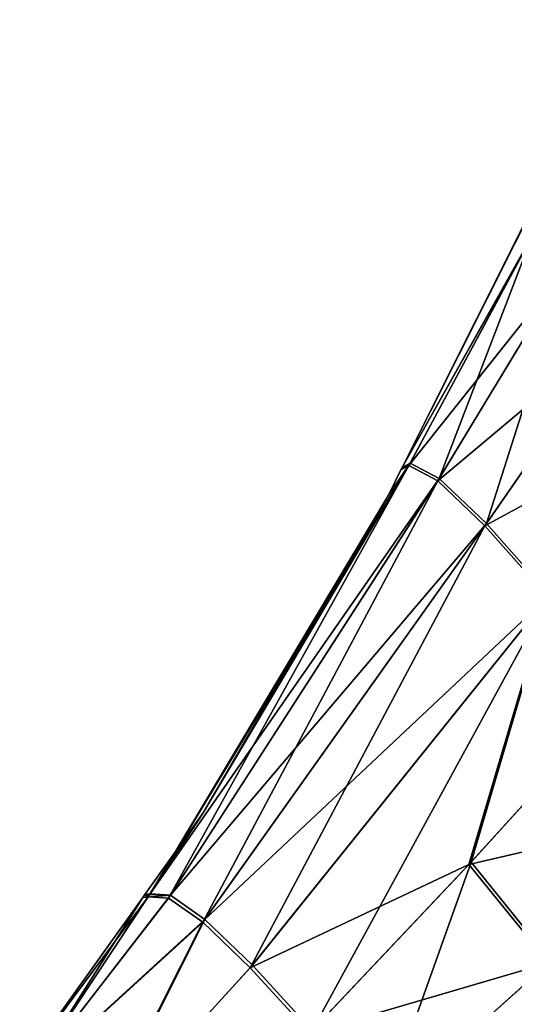
# Model space of a CAD drawing. Extents: x -55 to 55, y -86 to 82.
# Drawn here: x -25 to -18, y 12 to 26 of the extents above; entities that cross this region are included whole.
import ezdxf

# ---------------------------------------------------------------- set-up
doc = ezdxf.new("R2010")
doc.units = 0
doc.header["$MEASUREMENT"] = 0
doc.layers.get('0').update_dxf_attribs({"linetype": 'CONTINUOUS'})

msp = doc.modelspace()

# ---------------------------------------------------------------- linework, layer by layer
for points in [[(-17.586, 22.661, 2.668), (-16.251, 25.697, 0.692), (-19.423, 19.391, 0.013)], [(-19.423, 19.391, 0.013), (-16.251, 25.697, 0.692), (-16.265, 25.695, 0.013)], [(-19.423, 19.391, 0.013), (-16.265, 25.695, 0.013), (-16.265, 25.695, 0.013)], [(-17.601, 22.631, -2.636), (-19.423, 19.391, 0.013), (-16.265, 25.695, 0.013)], [(-19.31, 19.452, 1.959), (-17.586, 22.661, 2.668), (-19.423, 19.391, 0.013)], [(-17.601, 22.631, -2.636), (-19.33, 19.416, -1.926), (-19.423, 19.391, 0.013)], [(-17.085, 22.237, -6.092), (-19.33, 19.416, -1.926), (-17.601, 22.631, -2.636)], [(-18.901, 19.234, 5.522), (-17.586, 22.661, 2.668), (-19.31, 19.452, 1.959)], [(-18.901, 19.234, 5.522), (-17.068, 22.265, 6.123), (-17.586, 22.661, 2.668)], [(-17.085, 22.237, -6.092), (-18.922, 19.2, -5.49), (-19.33, 19.416, -1.926)], [(-16.297, 21.403, -9.277), (-18.922, 19.2, -5.49), (-17.085, 22.237, -6.092)], [(-18.237, 18.6, 8.831), (-17.068, 22.265, 6.123), (-18.901, 19.234, 5.522)], [(-18.237, 18.6, 8.831), (-16.279, 21.428, 9.307), (-17.068, 22.265, 6.123)], [(-16.297, 21.403, -9.277), (-18.259, 18.568, -8.8), (-18.922, 19.2, -5.49)], [(-15.278, 20.189, -12.23), (-18.259, 18.568, -8.8), (-16.297, 21.403, -9.277)], [(-17.344, 17.594, 11.911), (-16.279, 21.428, 9.307), (-18.237, 18.6, 8.831)], [(-15.278, 20.189, -12.23), (-17.367, 17.564, -11.881), (-18.259, 18.568, -8.8)], [(-19.33, 19.416, -1.926), (-22.717, 13.324, -4.409), (-23.003, 13.342, -0.722)], [(-19.33, 19.416, -1.926), (-23.003, 13.342, -0.722), (-22.227, 14.526, 0.013)], [(-19.31, 19.452, 1.959), (-19.618, 19.001, 0.013), (-22.974, 13.384, 0.755)], [(-19.31, 19.452, 1.959), (-22.974, 13.384, 0.755), (-18.901, 19.234, 5.522)], [(-18.922, 19.2, -5.49), (-22.717, 13.324, -4.409), (-19.33, 19.416, -1.926)], [(-22.227, 14.526, 0.013), (-19.618, 19.001, 0.013), (-19.33, 19.416, -1.926)], [(-19.44, 19.355, 0.013), (-19.618, 19.001, 0.013), (-19.31, 19.452, 1.959)], [(-19.33, 19.416, -1.926), (-19.618, 19.001, 0.013), (-19.44, 19.355, 0.013)], [(-19.31, 19.452, 1.959), (-19.423, 19.391, 0.013), (-19.44, 19.355, 0.013)], [(-19.33, 19.416, -1.926), (-19.44, 19.355, 0.013), (-19.423, 19.391, 0.013)], [(-18.901, 19.234, 5.522), (-22.974, 13.384, 0.755), (-22.687, 13.365, 4.441)], [(-18.922, 19.2, -5.49), (-22.233, 12.985, -7.898), (-22.717, 13.324, -4.409)], [(-18.901, 19.234, 5.522), (-22.687, 13.365, 4.441), (-18.237, 18.6, 8.831)], [(-18.259, 18.568, -8.8), (-22.233, 12.985, -7.898), (-18.922, 19.2, -5.49)], [(-19.618, 19.001, 0.013), (-22.227, 14.526, 0.013), (-22.974, 13.384, 0.755)], [(-18.237, 18.6, 8.831), (-22.687, 13.365, 4.441), (-22.203, 13.025, 7.929)], [(-18.237, 18.6, 8.831), (-22.203, 13.025, 7.929), (-17.344, 17.594, 11.911)], [(-18.259, 18.568, -8.8), (-21.564, 12.343, -11.202), (-22.233, 12.985, -7.898)], [(-17.367, 17.564, -11.881), (-21.564, 12.343, -11.202), (-18.259, 18.568, -8.8)], [(-22.203, 13.025, 7.929), (-21.532, 12.381, 11.231), (-17.344, 17.594, 11.911)], [(-17.367, 17.564, -11.881), (-18.482, 13.799, -14.531), (-21.564, 12.343, -11.202)], [(-17.344, 17.594, 11.911), (-21.532, 12.381, 11.231), (-20.692, 11.46, 14.364)], [(-17.344, 17.594, 11.911), (-20.692, 11.46, 14.364), (-18.453, 13.83, 14.559)], [(-16.274, 16.23, -14.761), (-18.482, 13.799, -14.531), (-17.367, 17.564, -11.881)], [(-17.344, 17.594, 11.911), (-18.453, 13.83, 14.559), (-16.249, 16.257, 14.788)], [(-16.274, 16.23, -14.761), (-15.002, 14.606, -17.462), (-18.482, 13.799, -14.531)], [(-16.249, 16.257, 14.788), (-18.453, 13.83, 14.559), (-17.327, 12.443, 17.405)], [(-15.002, 14.606, -17.462), (-17.358, 12.415, -17.379), (-18.482, 13.799, -14.531)], [(-22.974, 13.384, 0.755), (-22.227, 14.526, 0.013), (-23.048, 13.377, 0.013)], [(-22.227, 14.526, 0.013), (-23.003, 13.342, -0.722), (-23.048, 13.377, 0.013)], [(-18.482, 13.799, -14.531), (-20.726, 11.426, -14.336), (-21.564, 12.343, -11.202)], [(-18.482, 13.799, -14.531), (-17.358, 12.415, -17.379), (-20.726, 11.426, -14.336)], [(-18.453, 13.83, 14.559), (-20.692, 11.46, 14.364), (-19.709, 10.306, 17.353)], [(-18.453, 13.83, 14.559), (-19.709, 10.306, 17.353), (-17.327, 12.443, 17.405)], [(-24.781, 10.657, -4.034), (-24.811, 10.912, 0.013), (-23.003, 13.342, -0.722)], [(-23.003, 13.342, -0.722), (-24.811, 10.912, 0.013), (-23.078, 13.335, 0.013)], [(-24.745, 10.7, 4.065), (-23.078, 13.335, 0.013), (-24.811, 10.912, 0.013)], [(-22.717, 13.324, -4.409), (-24.781, 10.657, -4.034), (-23.003, 13.342, -0.722)], [(-22.233, 12.985, -7.898), (-24.781, 10.657, -4.034), (-22.717, 13.324, -4.409)], [(-22.203, 13.025, 7.929), (-22.687, 13.365, 4.441), (-24.745, 10.7, 4.065)], [(-22.687, 13.365, 4.441), (-23.078, 13.335, 0.013), (-24.745, 10.7, 4.065)], [(-22.687, 13.365, 4.441), (-23.048, 13.377, 0.013), (-23.078, 13.335, 0.013)], [(-23.003, 13.342, -0.722), (-23.078, 13.335, 0.013), (-23.048, 13.377, 0.013)], [(-22.974, 13.384, 0.755), (-23.048, 13.377, 0.013), (-22.687, 13.365, 4.441)], [(-22.233, 12.985, -7.898), (-23.777, 9.919, -10.976), (-24.781, 10.657, -4.034)], [(-24.745, 10.7, 4.065), (-23.739, 9.958, 11.004), (-22.203, 13.025, 7.929)], [(-21.564, 12.343, -11.202), (-23.777, 9.919, -10.976), (-22.233, 12.985, -7.898)], [(-22.203, 13.025, 7.929), (-23.739, 9.958, 11.004), (-21.532, 12.381, 11.231)], [(-21.564, 12.343, -11.202), (-20.726, 11.426, -14.336), (-23.777, 9.919, -10.976)], [(-20.692, 11.46, 14.364), (-21.532, 12.381, 11.231), (-23.739, 9.958, 11.004)], [(-17.358, 12.415, -17.379), (-19.745, 10.275, -17.328), (-20.726, 11.426, -14.336)], [(-18.66, 8.954, -20.215), (-19.745, 10.275, -17.328), (-17.358, 12.415, -17.379)], [(-17.327, 12.443, 17.405), (-19.709, 10.306, 17.353), (-16.081, 10.859, 20.132)], [(-18.66, 8.954, -20.215), (-17.358, 12.415, -17.379), (-16.114, 10.835, -20.107)]]:
    msp.add_3dface(points)

doc.saveas('drawing.dxf')
